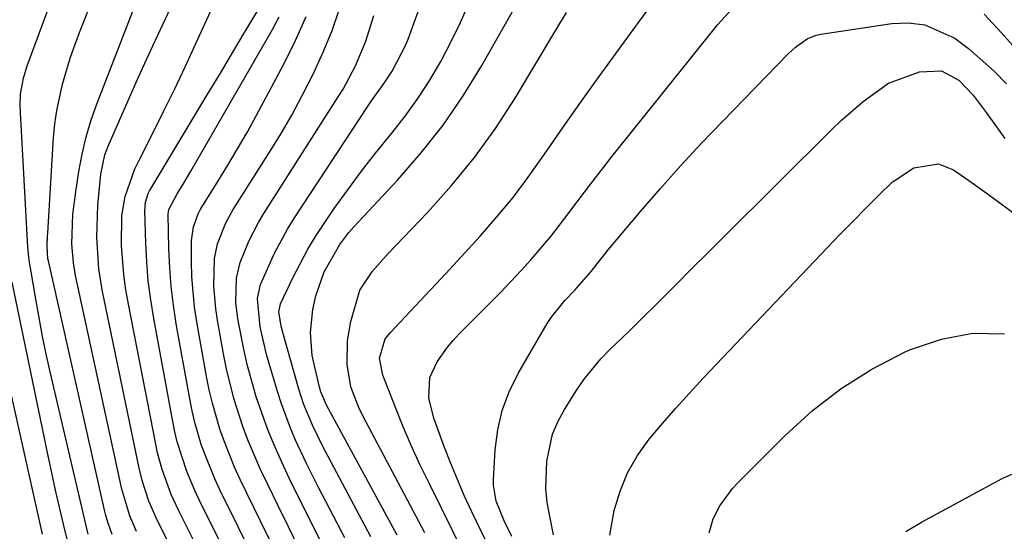
# Model space of a CAD drawing. Units: inches. Extents: x 1841434 to 1846808, y 421149 to 426488.
# Drawn here: x 1841749 to 1841888, y 421689 to 421762 of the extents above; entities that cross this region are included whole.
import ezdxf

# ---------------------------------------------------------------- set-up
doc = ezdxf.new("R2010")
doc.units = ezdxf.units.IN
doc.header["$MEASUREMENT"] = 0
doc.layers.add('7', color=7, linetype='Continuous')
doc.layers.add('8', color=7, linetype='Continuous')

msp = doc.modelspace()

# ---------------------------------------------------------------- linework, layer by layer
at = {"layer": '7', "color": 18}
for points in [[(1841761.77, 421688.73, 1782), (1841761.18, 421690.33, 1782), (1841760.87, 421691.43, 1782), (1841760.73, 421691.98, 1782), (1841752.74, 421727.43, 1782), (1841752.68, 421727.73, 1782), (1841752.55, 421729.52, 1782), (1841752.62, 421730.97, 1782), (1841752.65, 421731.32, 1782), (1841753.49, 421744.88, 1782), (1841753.67, 421746.78, 1782), (1841753.92, 421748.68, 1782), (1841754.74, 421752.42, 1782), (1841755.84, 421756.09, 1782), (1841756.47, 421757.9, 1782), (1841757.14, 421759.7, 1782), (1841761.38, 421770.51, 1782)], [(1841777.56, 421671.97, 1786), (1841768.17, 421690.68, 1786), (1841766.94, 421693.47, 1786), (1841765.99, 421696.37, 1786), (1841765.74, 421697.35, 1786), (1841765.51, 421698.35, 1786), (1841760.36, 421723.31, 1786), (1841759.87, 421726.28, 1786), (1841759.57, 421730.78, 1786), (1841759.73, 421735.29, 1786), (1841760.16, 421739.68, 1786), (1841760.74, 421742.39, 1786), (1841760.96, 421743.01, 1786), (1841761.2, 421743.62, 1786), (1841763.36, 421748.59, 1786), (1841764.72, 421751.67, 1786), (1841766.1, 421754.74, 1786), (1841767.5, 421757.8, 1786), (1841768.92, 421760.85, 1786), (1841773.55, 421770.72, 1786)], [(1841781.01, 421672.42, 1788), (1841771.13, 421692.17, 1788), (1841770.09, 421694.42, 1788), (1841768.82, 421697.92, 1788), (1841768.18, 421700.31, 1788), (1841767.91, 421701.52, 1788), (1841764.04, 421721.28, 1788), (1841763.69, 421723.35, 1788), (1841763.4, 421725.43, 1788), (1841763.08, 421729.61, 1788), (1841763.12, 421733.79, 1788), (1841763.6, 421736.5, 1788), (1841764.96, 421740.41, 1788), (1841765.55, 421741.67, 1788), (1841767.48, 421745.46, 1788), (1841769.05, 421748.61, 1788), (1841770.6, 421751.76, 1788), (1841772.1, 421754.94, 1788), (1841773.57, 421758.13, 1788), (1841776.96, 421765.59, 1788)], [(1841765.21, 421689.19, 1784), (1841764.25, 421691.37, 1784), (1841763.12, 421695.16, 1784), (1841756.59, 421725.36, 1784), (1841756.28, 421727.14, 1784), (1841756.07, 421729.85, 1784), (1841756.22, 421733.98, 1784), (1841756.61, 421737.19, 1784), (1841757.04, 421740.04, 1784), (1841757.5, 421742.51, 1784), (1841758.07, 421744.95, 1784), (1841758.79, 421747.35, 1784), (1841759.62, 421749.72, 1784), (1841764.99, 421763.56, 1784)], [(1841788.14, 421686.83, 1796), (1841786.65, 421689.81, 1796), (1841785.19, 421692.81, 1796), (1841783.74, 421695.81, 1796), (1841782.73, 421697.94, 1796), (1841781.01, 421701.87, 1796), (1841780.26, 421703.89, 1796), (1841778.95, 421707.98, 1796), (1841777.91, 421712.15, 1796), (1841777.48, 421714.26, 1796), (1841776.62, 421719.03, 1796), (1841776.38, 421720.65, 1796), (1841776.12, 421723.91, 1796), (1841776.22, 421727.75, 1796), (1841776.63, 421729.83, 1796), (1841777.82, 421732.8, 1796), (1841778.33, 421733.74, 1796), (1841778.87, 421734.66, 1796), (1841783.76, 421742.39, 1796), (1841785.47, 421745.19, 1796), (1841787.12, 421748.03, 1796), (1841788.67, 421750.91, 1796), (1841790.17, 421753.83, 1796), (1841791.52, 421756.81, 1796), (1841792.77, 421759.83, 1796), (1841793.83, 421762.92, 1796)], [(1841798.31, 421688.43, 1802), (1841791.49, 421701.27, 1802), (1841790.04, 421704.2, 1802), (1841788.79, 421707.22, 1802), (1841788.13, 421709.3, 1802), (1841785.86, 421717.31, 1802), (1841785.63, 421718.2, 1802), (1841785.31, 421720.22, 1802), (1841785.56, 421721.33, 1802), (1841787.29, 421725.03, 1802), (1841789.38, 421729.06, 1802), (1841790.56, 421730.99, 1802), (1841793.14, 421734.81, 1802), (1841795.04, 421737.47, 1802), (1841796.97, 421740.09, 1802), (1841798.98, 421742.66, 1802), (1841801.25, 421745.46, 1802), (1841803.15, 421747.88, 1802), (1841804.95, 421750.37, 1802), (1841806.62, 421752.96, 1802), (1841808.19, 421755.61, 1802), (1841809.62, 421758.34, 1802), (1841810.97, 421761.11, 1802), (1841812.2, 421763.94, 1802)], [(1841811.51, 421685.96, 1808), (1841809.86, 421689.32, 1808), (1841806.57, 421695.9, 1808), (1841805.29, 421698.56, 1808), (1841804.05, 421701.24, 1808), (1841802.89, 421703.96, 1808), (1841801.78, 421706.69, 1808), (1841799.99, 421711.28, 1808), (1841799.52, 421713.66, 1808), (1841800.34, 421716.38, 1808), (1841801.06, 421717.32, 1808), (1841804.58, 421721.03, 1808), (1841806.75, 421723.33, 1808), (1841808.91, 421725.64, 1808), (1841811.05, 421727.97, 1808), (1841813.76, 421730.93, 1808), (1841816.12, 421733.63, 1808), (1841818.39, 421736.39, 1808), (1841820.55, 421739.25, 1808), (1841823.18, 421742.96, 1808), (1841825.48, 421746.32, 1808), (1841827.82, 421749.65, 1808), (1841830.18, 421752.97, 1808), (1841832.57, 421756.26, 1808), (1841836.12, 421761.11, 1808), (1841837.58, 421763.07, 1808)], [(1841782.14, 421684.59, 1792), (1841776.97, 421695.08, 1792), (1841776.25, 421696.62, 1792), (1841774.97, 421699.75, 1792), (1841774.4, 421701.34, 1792), (1841773.44, 421704.59, 1792), (1841773.06, 421706.24, 1792), (1841772.72, 421707.9, 1792), (1841770.81, 421718.52, 1792), (1841770.41, 421721.16, 1792), (1841770.08, 421723.8, 1792), (1841769.89, 421726.45, 1792), (1841769.78, 421729.12, 1792), (1841769.69, 421734, 1792), (1841769.77, 421734.68, 1792), (1841770.96, 421736.92, 1792), (1841771.93, 421738.51, 1792), (1841772.41, 421739.32, 1792), (1841772.88, 421740.12, 1792), (1841784.41, 421760.13, 1792), (1841785.35, 421761.9, 1792)], [(1841784.03, 421687.96, 1794), (1841782.72, 421690.64, 1794), (1841779.86, 421696.52, 1794), (1841779.06, 421698.27, 1794), (1841777.62, 421701.82, 1794), (1841776.99, 421703.64, 1794), (1841775.92, 421707.33, 1794), (1841775.48, 421709.2, 1794), (1841775.1, 421711.08, 1794), (1841773.71, 421718.79, 1794), (1841773.39, 421720.91, 1794), (1841773.02, 421725.17, 1794), (1841772.96, 421727.32, 1794), (1841772.97, 421730.3, 1794), (1841773.23, 421732.23, 1794), (1841773.91, 421734.06, 1794), (1841774.21, 421734.64, 1794), (1841776.7, 421738.65, 1794), (1841778.11, 421740.94, 1794), (1841779.48, 421743.24, 1794), (1841780.81, 421745.58, 1794), (1841782.1, 421747.94, 1794), (1841786, 421755.23, 1794), (1841787.64, 421758.56, 1794), (1841789.15, 421761.94, 1794)], [(1841792.14, 421686.02, 1798), (1841790.26, 421689.68, 1798), (1841789.1, 421691.99, 1798), (1841787.95, 421694.3, 1798), (1841786.82, 421696.63, 1798), (1841785.72, 421698.96, 1798), (1841784.58, 421701.5, 1798), (1841783.68, 421703.7, 1798), (1841782.12, 421708.2, 1798), (1841780.84, 421712.79, 1798), (1841780.35, 421714.95, 1798), (1841779.53, 421719.23, 1798), (1841779.25, 421721.52, 1798), (1841779.33, 421724.96, 1798), (1841779.83, 421727.18, 1798), (1841781.07, 421730.21, 1798), (1841782.44, 421732.83, 1798), (1841783.2, 421734.1, 1798), (1841793.71, 421750.61, 1798), (1841794.37, 421751.69, 1798), (1841796.15, 421755.01, 1798), (1841797.58, 421758.49, 1798), (1841798.71, 421762.09, 1798)], [(1841802.03, 421688.65, 1804), (1841792.06, 421707.02, 1804), (1841791.23, 421708.9, 1804), (1841791.04, 421709.56, 1804), (1841790.03, 421714.04, 1804), (1841789.76, 421717.31, 1804), (1841790.09, 421720.55, 1804), (1841790.54, 421722.5, 1804), (1841791.71, 421725.86, 1804), (1841793.91, 421729.75, 1804), (1841795.21, 421731.41, 1804), (1841795.89, 421732.21, 1804), (1841796.6, 421733, 1804), (1841802.08, 421738.85, 1804), (1841805.39, 421742.65, 1804), (1841808.52, 421746.59, 1804), (1841811.35, 421750.75, 1804), (1841813.99, 421755.05, 1804), (1841818.31, 421762.68, 1804)], [(1841805.92, 421688.97, 1806), (1841797.63, 421704.6, 1806), (1841796.67, 421706.56, 1806), (1841795.5, 421709.6, 1806), (1841794.96, 421712.79, 1806), (1841795.01, 421716.14, 1806), (1841795.47, 421718.86, 1806), (1841796.77, 421723.27, 1806), (1841798.56, 421725.98, 1806), (1841800.73, 421728.45, 1806), (1841806.3, 421734.27, 1806), (1841809.71, 421738.07, 1806), (1841812.94, 421742.01, 1806), (1841815.9, 421746.15, 1806), (1841818.68, 421750.44, 1806), (1841824.6, 421760.27, 1806), (1841825.97, 421762.51, 1806)], [(1841818.21, 421688.46, 1812), (1841817.15, 421690.68, 1812), (1841816.02, 421693.47, 1812), (1841815.62, 421695.7, 1812), (1841815.62, 421696.47, 1812), (1841815.87, 421700.71, 1812), (1841816.23, 421703.53, 1812), (1841816.86, 421706.29, 1812), (1841817.86, 421708.92, 1812), (1841819.12, 421711.48, 1812), (1841823.24, 421718.55, 1812), (1841823.78, 421719.42, 1812), (1841825.71, 421721.81, 1812), (1841827.13, 421723.3, 1812), (1841829.42, 421725.94, 1812), (1841831.82, 421728.97, 1812), (1841836.42, 421734.39, 1812), (1841839.24, 421737.66, 1812), (1841842.11, 421740.88, 1812), (1841845.04, 421744.04, 1812), (1841848.02, 421747.16, 1812), (1841857.28, 421756.67, 1812), (1841858.29, 421757.61, 1812), (1841859.96, 421758.82, 1812), (1841861.22, 421759.32, 1812), (1841861.89, 421759.47, 1812), (1841871.93, 421760.98, 1812), (1841874.29, 421761.05, 1812), (1841876.57, 421760.79, 1812), (1841880.8, 421758.9, 1812), (1841882.76, 421757.43, 1812), (1841886.41, 421754.21, 1812), (1841888.11, 421752.46, 1812)], [(1841824.11, 421688.69, 1814), (1841823.24, 421693.25, 1814), (1841823.04, 421695.2, 1814), (1841823.15, 421699.13, 1814), (1841823.99, 421702.93, 1814), (1841824.74, 421704.69, 1814), (1841825.66, 421706.4, 1814), (1841827.41, 421709.18, 1814), (1841828.46, 421710.71, 1814), (1841830.79, 421713.56, 1814), (1841832.07, 421714.88, 1814), (1841834.74, 421717.46, 1814), (1841836.07, 421718.75, 1814), (1841839.22, 421721.88, 1814), (1841841.45, 421724.1, 1814), (1841843.67, 421726.32, 1814), (1841845.9, 421728.54, 1814), (1841848.13, 421730.76, 1814), (1841863.35, 421745.91, 1814), (1841864.8, 421747.3, 1814), (1841867.85, 421749.93, 1814), (1841871.44, 421752.52, 1814), (1841875.84, 421754.12, 1814), (1841878.91, 421754.28, 1814), (1841881.38, 421752.94, 1814), (1841883.41, 421750.84, 1814), (1841885.24, 421748.39, 1814), (1841886.71, 421746.36, 1814), (1841887.87, 421744.74, 1814)], [(1841832.08, 421688.66, 1816), (1841832.7, 421692.13, 1816), (1841833.52, 421694.85, 1816), (1841834.57, 421697.46, 1816), (1841835.98, 421699.89, 1816), (1841837.63, 421702.21, 1816), (1841839.49, 421704.42, 1816), (1841841.38, 421706.6, 1816), (1841843.31, 421708.74, 1816), (1841845.28, 421710.85, 1816), (1841862.84, 421729.33, 1816), (1841864.62, 421731.19, 1816), (1841866.43, 421733.04, 1816), (1841868.25, 421734.87, 1816), (1841870.08, 421736.69, 1816), (1841871.97, 421738.55, 1816), (1841875.01, 421740.58, 1816), (1841878.49, 421741.15, 1816), (1841880.64, 421740.29, 1816), (1841883.27, 421738.45, 1816), (1841884.43, 421737.62, 1816), (1841885.59, 421736.78, 1816), (1841901.91, 421724.76, 1816)], [(1841755.99, 421685.62, 1778), (1841754.89, 421690.2, 1778), (1841753.77, 421695.02, 1778), (1841753.24, 421697.44, 1778), (1841752.73, 421699.86, 1778), (1841747.62, 421724.41, 1778)], [(1841751.9, 421688.81, 1776), (1841744.72, 421720.89, 1776)], [(1841846.1, 421688.99, 1818), (1841846.67, 421690.95, 1818), (1841847.59, 421692.78, 1818), (1841849.42, 421695.25, 1818), (1841850.12, 421696.01, 1818), (1841856.83, 421702.74, 1818), (1841860.68, 421706.22, 1818), (1841864.74, 421709.38, 1818), (1841869.11, 421712.1, 1818), (1841873.7, 421714.52, 1818), (1841874.55, 421714.91, 1818), (1841878.91, 421716.37, 1818), (1841883.33, 421717.21, 1818), (1841887.82, 421717.1, 1818)]]:
    msp.add_polyline3d(points, dxfattribs=at)
at = {"layer": '8', "color": 18}
for points in [[(1841758.36, 421688.8, 1780), (1841753.19, 421710.93, 1780), (1841752.54, 421713.83, 1780), (1841751.93, 421716.73, 1780), (1841751.38, 421719.65, 1780), (1841750.86, 421722.57, 1780), (1841750.04, 421727.52, 1780), (1841749.97, 421727.98, 1780), (1841749.84, 421729.36, 1780), (1841748.8, 421748.37, 1780), (1841748.77, 421749.41, 1780), (1841748.79, 421750.98, 1780), (1841749.22, 421753.25, 1780), (1841749.76, 421754.97, 1780), (1841754.84, 421768.77, 1780)], [(1841794.64, 421688.27, 1800), (1841790.88, 421695.49, 1800), (1841789.23, 421698.77, 1800), (1841787.67, 421702.09, 1800), (1841786.95, 421703.78, 1800), (1841785.66, 421707.21, 1800), (1841785.1, 421708.96, 1800), (1841783.93, 421712.91, 1800), (1841783.57, 421714.2, 1800), (1841782.68, 421718.11, 1800), (1841782.29, 421722.12, 1800), (1841782.7, 421724.1, 1800), (1841784.73, 421728.62, 1800), (1841786.53, 421731.91, 1800), (1841787.53, 421733.5, 1800), (1841797.84, 421749.18, 1800), (1841798.41, 421750.03, 1800), (1841800.17, 421752.54, 1800), (1841801.33, 421754.22, 1800), (1841803.26, 421757.97, 1800), (1841803.57, 421758.76, 1800), (1841806.89, 421767.95, 1800)], [(1841781.57, 421678.52, 1790), (1841774.06, 421693.63, 1790), (1841773.43, 421694.96, 1790), (1841772.3, 421697.66, 1790), (1841770.96, 421701.85, 1790), (1841770.62, 421703.28, 1790), (1841770.32, 421704.71, 1790), (1841767.63, 421719.28, 1790), (1841767.2, 421721.93, 1790), (1841766.86, 421724.59, 1790), (1841766.63, 421727.26, 1790), (1841766.49, 421729.94, 1790), (1841766.35, 421734.45, 1790), (1841766.46, 421735.73, 1790), (1841766.85, 421736.95, 1790), (1841767.04, 421737.33, 1790), (1841767.25, 421737.71, 1790), (1841773.47, 421748.04, 1790), (1841775.19, 421750.89, 1790), (1841776.9, 421753.74, 1790), (1841778.61, 421756.6, 1790), (1841780.32, 421759.46, 1790), (1841783.28, 421764.4, 1790)], [(1841814.66, 421687.66, 1810), (1841812.54, 421692.06, 1810), (1841811.51, 421694.28, 1810), (1841809.6, 421698.77, 1810), (1841808.72, 421701.04, 1810), (1841807.19, 421705.18, 1810), (1841806.51, 421708.05, 1810), (1841806.65, 421710.95, 1810), (1841807.69, 421713.17, 1810), (1841809.13, 421715.23, 1810), (1841809.94, 421716.18, 1810), (1841810.79, 421717.1, 1810), (1841815.13, 421721.43, 1810), (1841816.62, 421722.95, 1810), (1841819.54, 421726.04, 1810), (1841820.97, 421727.62, 1810), (1841823.72, 421730.87, 1810), (1841826.32, 421734.24, 1810), (1841826.57, 421734.58, 1810), (1841829.39, 421738.33, 1810), (1841830.83, 421740.18, 1810), (1841832.28, 421742.02, 1810), (1841847.33, 421760.82, 1810), (1841850.33, 421764.13, 1810)], [(1841884.97, 421762.28, 1810), (1841887.35, 421759.68, 1810), (1841889.74, 421757.08, 1810)], [(1841873.91, 421689.18, 1820), (1841876.09, 421690.51, 1820), (1841887.48, 421696.66, 1820), (1841888.86, 421697.25, 1820)]]:
    msp.add_polyline3d(points, dxfattribs=at)

doc.saveas('drawing.dxf')
